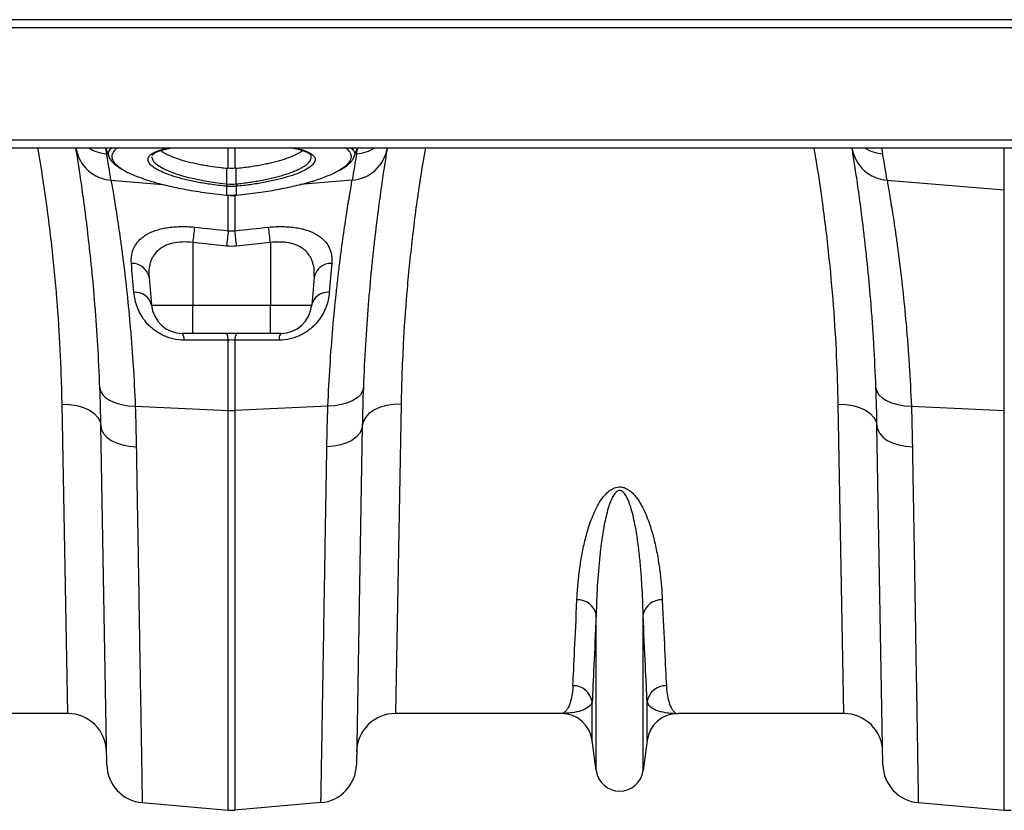
# Model space of a CAD drawing. Units: millimetres. Extents: x -8103 to 7754, y 102 to 7026.
# Drawn here: x -4644 to -4390, y 5531 to 5735 of the extents above; entities that cross this region are included whole.
import ezdxf

# ---------------------------------------------------------------- set-up
doc = ezdxf.new("R2010")
doc.units = ezdxf.units.MM
doc.layers.get('0').update_dxf_attribs({"linetype": 'CONTINUOUS'})
doc.layers.add('ACO_DRAINAGE', color=7, linetype='CONTINUOUS')

# ---------------------------------------------------------------- blocks, each defined once
blk = doc.blocks.new('ACO-32824-PLAN')
at = {"layer": 'ACO_DRAINAGE', "linetype": 'Continuous'}
for p, q in [((46.442, 24.479), (-54.058, 24.479)), ((-54.058, 24.379), (46.442, 24.379)), ((-54.058, 22.932), (46.442, 22.932)), ((-54.058, 22.829), (46.442, 22.829)), ((-20.812, 22.815), (-20.814, 22.829)), ((-20.433, 22.829), (-20.419, 22.752)), ((-20.431, 22.829), (-20.385, 22.703)), ((-19.832, 22.712), (-19.834, 22.705)), ((-19.828, 22.732), (-19.829, 22.729)), ((-18.852, 22.563), (-18.852, 22.829)), ((-18.764, 22.829), (-18.764, 22.563)), ((-17.787, 22.729), (-17.789, 22.732)), ((-17.231, 22.703), (-17.185, 22.829)), ((-17.197, 22.752), (-17.183, 22.829)), ((-16.802, 22.829), (-16.804, 22.815)), ((-10.812, 22.815), (-10.814, 22.829)), ((-10.433, 22.829), (-10.419, 22.752)), ((-8.852, 22.284), (-8.852, 22.829)), ((-19.834, 22.705), (-19.831, 22.685)), ((-19.831, 22.685), (-19.808, 22.645)), ((-19.808, 22.645), (-19.788, 22.625)), ((-19.788, 22.625), (-19.759, 22.602)), ((-19.759, 22.602), (-19.682, 22.556)), ((-19.682, 22.556), (-19.632, 22.533)), ((-19.632, 22.533), (-19.579, 22.512)), ((-19.579, 22.512), (-19.52, 22.491)), ((-19.52, 22.491), (-19.455, 22.471)), ((-19.455, 22.471), (-19.384, 22.451)), ((-18.869, 22.362), (-18.869, 22.564)), ((-18.747, 22.362), (-18.747, 22.564)), ((-20.362, 22.412), (-19.695, 22.355)), ((-19.384, 22.451), (-19.312, 22.434)), ((-19.312, 22.434), (-19.236, 22.417)), ((-19.236, 22.417), (-19.155, 22.402)), ((-19.155, 22.402), (-19.07, 22.388)), ((-19.07, 22.388), (-19.021, 22.381)), ((-19.021, 22.381), (-18.92, 22.368)), ((-18.92, 22.368), (-18.869, 22.362)), ((-18.869, 22.33), (-18.873, 22.331)), ((-18.869, 22.362), (-18.865, 22.362)), ((-18.869, 22.362), (-18.869, 22.362)), ((-18.869, 22.362), (-18.869, 22.362)), ((-18.869, 22.218), (-18.869, 22.33)), ((-18.751, 22.362), (-18.747, 22.362)), ((-18.743, 22.331), (-18.747, 22.33)), ((-18.747, 22.33), (-18.747, 22.218)), ((-17.254, 22.412), (-17.924, 22.355)), ((-10.362, 22.412), (-8.852, 22.284)), ((-18.872, 22.218), (-18.872, 22.217)), ((-18.872, 22.217), (-18.869, 22.216)), ((-18.872, 22.217), (-18.872, 22.217)), ((-18.869, 22.218), (-18.869, 22.217)), ((-18.869, 22.217), (-18.869, 22.216)), ((-18.852, 21.759), (-18.852, 22.219)), ((-18.764, 22.224), (-18.764, 21.759)), ((-18.747, 22.217), (-18.747, 22.218)), ((-18.747, 22.216), (-18.744, 22.217)), ((-18.747, 22.216), (-18.747, 22.217)), ((-18.744, 22.217), (-18.744, 22.218)), ((-18.744, 22.217), (-18.744, 22.217)), ((-8.852, 19.442), (-8.852, 22.284)), ((-18.873, 21.56), (-19.308, 21.605)), ((-19.308, 21.605), (-19.308, 20.799)), ((-18.308, 21.605), (-18.743, 21.56)), ((-18.308, 21.605), (-18.308, 20.799)), ((-19.871, 21.159), (-19.84, 20.799)), ((-17.745, 21.159), (-17.776, 20.799)), ((-19.84, 20.799), (-19.308, 20.799)), ((-19.308, 20.799), (-18.308, 20.799)), ((-19.308, 20.434), (-19.308, 20.799)), ((-18.308, 20.799), (-17.776, 20.799)), ((-18.308, 20.727), (-18.308, 20.799)), ((-18.308, 20.657), (-18.308, 20.727)), ((-18.308, 20.594), (-18.308, 20.657)), ((-18.308, 20.539), (-18.308, 20.594)), ((-19.308, 20.434), (-19.441, 20.434)), ((-18.308, 20.434), (-19.308, 20.434)), ((-18.308, 20.495), (-18.308, 20.539)), ((-18.308, 20.461), (-18.308, 20.495)), ((-18.308, 20.441), (-18.308, 20.461)), ((-18.308, 20.434), (-18.308, 20.441)), ((-18.174, 20.434), (-18.308, 20.434)), ((-18.852, 19.442), (-18.852, 20.349)), ((-18.764, 20.349), (-18.764, 19.442)), ((-20.505, 19.734), (-20.495, 19.688)), ((-20.495, 19.688), (-20.469, 19.644)), ((-17.12, 19.688), (-17.147, 19.644)), ((-17.11, 19.734), (-17.12, 19.688)), ((-10.505, 19.734), (-10.495, 19.688)), ((-10.495, 19.688), (-10.469, 19.644)), ((-20.469, 19.644), (-20.427, 19.603)), ((-20.427, 19.603), (-20.371, 19.568)), ((-20.371, 19.568), (-20.303, 19.538)), ((-20.303, 19.538), (-20.225, 19.516)), ((-17.313, 19.538), (-17.391, 19.516)), ((-17.245, 19.568), (-17.313, 19.538)), ((-17.189, 19.603), (-17.245, 19.568)), ((-17.147, 19.644), (-17.189, 19.603)), ((-10.469, 19.644), (-10.427, 19.603)), ((-10.427, 19.603), (-10.371, 19.568)), ((-10.371, 19.568), (-10.303, 19.538)), ((-10.303, 19.538), (-10.225, 19.516)), ((-20.919, 15.534), (-20.992, 19.523)), ((-20.992, 19.523), (-20.895, 19.518)), ((-20.895, 19.518), (-20.802, 19.503)), ((-20.802, 19.503), (-20.716, 19.478)), ((-20.716, 19.478), (-20.64, 19.444)), ((-20.64, 19.444), (-20.578, 19.401)), ((-20.225, 19.516), (-20.139, 19.502)), ((-20.139, 19.502), (-20.049, 19.496)), ((-20.049, 19.496), (-18.852, 19.442)), ((-18.852, 14.288), (-18.852, 19.442)), ((-17.566, 19.496), (-18.764, 19.442)), ((-18.764, 19.442), (-18.764, 14.288)), ((-17.477, 19.502), (-17.566, 19.496)), ((-17.391, 19.516), (-17.477, 19.502)), ((-16.976, 19.444), (-17.038, 19.401)), ((-16.9, 19.478), (-16.976, 19.444)), ((-16.814, 19.503), (-16.9, 19.478)), ((-16.721, 19.518), (-16.814, 19.503)), ((-16.624, 19.523), (-16.721, 19.518)), ((-16.624, 19.523), (-16.697, 15.534)), ((-10.919, 15.534), (-10.992, 19.523)), ((-10.992, 19.523), (-10.895, 19.518)), ((-10.895, 19.518), (-10.802, 19.503)), ((-10.802, 19.503), (-10.716, 19.478)), ((-10.716, 19.478), (-10.64, 19.444)), ((-10.64, 19.444), (-10.578, 19.401)), ((-10.225, 19.516), (-10.139, 19.502)), ((-10.139, 19.502), (-10.049, 19.496)), ((-10.049, 19.496), (-8.852, 19.442)), ((-8.852, 14.288), (-8.852, 19.442)), ((-20.578, 19.401), (-20.532, 19.352)), ((-20.532, 19.352), (-20.503, 19.299)), ((-20.503, 19.299), (-20.492, 19.244)), ((-17.113, 19.299), (-17.124, 19.244)), ((-17.084, 19.352), (-17.113, 19.299)), ((-17.038, 19.401), (-17.084, 19.352)), ((-10.578, 19.401), (-10.532, 19.352)), ((-10.532, 19.352), (-10.503, 19.299)), ((-10.503, 19.299), (-10.492, 19.244)), ((-20.416, 14.874), (-20.492, 19.244)), ((-20.492, 19.244), (-20.483, 19.192)), ((-20.483, 19.192), (-20.457, 19.143)), ((-17.124, 19.244), (-17.2, 14.874)), ((-17.133, 19.192), (-17.159, 19.143)), ((-17.124, 19.244), (-17.133, 19.192)), ((-10.416, 14.874), (-10.492, 19.244)), ((-10.492, 19.244), (-10.483, 19.192)), ((-10.483, 19.192), (-10.457, 19.143)), ((-20.457, 19.143), (-20.415, 19.097)), ((-20.415, 19.097), (-20.359, 19.056)), ((-20.359, 19.056), (-20.291, 19.022)), ((-17.257, 19.056), (-17.325, 19.022)), ((-17.201, 19.097), (-17.257, 19.056)), ((-17.159, 19.143), (-17.201, 19.097)), ((-10.457, 19.143), (-10.415, 19.097)), ((-10.415, 19.097), (-10.359, 19.056)), ((-10.359, 19.056), (-10.291, 19.022)), ((-20.291, 19.022), (-20.212, 18.996)), ((-20.212, 18.996), (-20.126, 18.979)), ((-20.126, 18.979), (-20.036, 18.971)), ((-17.49, 18.979), (-17.58, 18.971)), ((-17.404, 18.996), (-17.49, 18.979)), ((-17.325, 19.022), (-17.404, 18.996)), ((-10.291, 19.022), (-10.212, 18.996)), ((-10.212, 18.996), (-10.126, 18.979)), ((-10.126, 18.979), (-10.036, 18.971)), ((-14.11, 14.799), (-14.11, 16.813)), ((-13.506, 14.799), (-13.506, 16.813)), ((-14.162, 15.187), (-14.162, 15.683)), ((-13.454, 15.187), (-13.454, 15.683)), ((-20.919, 15.534), (-23.058, 15.534)), ((-14.558, 15.534), (-16.697, 15.534)), ((-10.919, 15.534), (-13.058, 15.534)), ((-14.11, 14.799), (-14.162, 15.187)), ((-13.454, 15.187), (-13.506, 14.799)), ((-19.959, 14.385), (-18.852, 14.288)), ((-17.656, 14.385), (-18.764, 14.288)), ((-9.959, 14.385), (-8.852, 14.288))]:
    blk.add_line(p, q, dxfattribs=at)
for centre, radius, start, end in [((-20.331, 22.899), 0.488, 189.8646, 266.4164), ((-20.383, 23.254), 0.504, 237.5659, 265.8655), ((-45.532, 18.324), 25.5, 9.2247, 10), ((-17.285, 22.899), 0.488, 273.5836, 350.1354), ((7.916, 18.324), 25.5, 170, 170.7753), ((-17.233, 23.254), 0.504, 274.1345, 302.4341), ((-10.331, 22.899), 0.488, 189.8646, 266.4164), ((-10.383, 23.254), 0.504, 237.5659, 265.8655), ((-35.532, 18.324), 25.5, 9.2247, 10), ((-19.276, 22.401), 0.409, 350.1434, 354.5637), ((-19.268, 22.4), 0.405, 350.1044, 354.5613), ((-18.348, 22.4), 0.405, 185.4387, 189.8956), ((-18.34, 22.401), 0.409, 185.4363, 189.8566), ((-4.973, 20.14), 14.41, 173.3659, 174.1635), ((-4.502, 20.087), 14.446, 173.3534, 174.1473), ((-33.114, 20.087), 14.446, 5.8527, 6.6466), ((-32.644, 20.139), 14.41, 5.8364, 6.6341), ((-20.088, 21.118), 0.22, 10.7732, 92.8722), ((-17.528, 21.118), 0.22, 87.1278, 169.2268), ((-20.048, 20.751), 0.214, 13.1491, 95.1765), ((-17.568, 20.751), 0.214, 84.8235, 166.8509), ((-19.441, 20.834), 0.4, 185, 270), ((-18.174, 20.834), 0.4, 270, 355), ((-19.56, 20.358), 0.141, 355.609, 32.5898), ((-18.989, 20.359), 0.138, 355.6292, 32.9975), ((-18.627, 20.359), 0.138, 147.0025, 184.3708), ((-18.056, 20.358), 0.141, 147.4102, 184.391), ((-18.808, 20.409), 0.968, 267.4187, 272.5813), ((-14.347, 16.757), 0.243, 13.3192, 92.6552), ((-13.269, 16.757), 0.243, 87.3448, 166.6808), ((-14.407, 15.645), 0.248, 8.843, 90.6546), ((-13.209, 15.645), 0.248, 89.3454, 171.157), ((-20.919, 15.034), 0.5, 1, 90), ((-16.697, 15.034), 0.5, 90, 179), ((-14.558, 15.134), 0.4, 7.5666, 90), ((-13.058, 15.134), 0.4, 90, 172.4334), ((-10.919, 15.034), 0.5, 1, 90), ((-19.916, 14.883), 0.5, 181, 265), ((-17.7, 14.883), 0.5, 275, 359), ((-9.916, 14.883), 0.5, 181, 265), ((-13.808, 14.839), 0.305, 187.5666, 352.4334), ((-18.808, 14.786), 0.5, 265, 275), ((-8.808, 14.786), 0.5, 265, 275)]:
    blk.add_arc(centre, radius, start, end, dxfattribs=at)
for points, knots in [([(-20.992, 19.523), (-20.994, 19.624), (-21.001, 19.928), (-21.026, 20.462), (-21.077, 21.135), (-21.14, 21.72), (-21.198, 22.157), (-21.246, 22.487), (-21.281, 22.698), (-21.303, 22.829)], [0, 0, 0, 0, 0.100615, 0.302662, 0.507614, 0.715566, 0.820057, 0.888108, 1, 1, 1, 1]), ([(-20.505, 19.734), (-20.513, 19.926), (-20.522, 20.112), (-20.535, 20.336), (-20.538, 20.381), (-20.543, 20.469), (-20.546, 20.512), (-20.555, 20.641), (-20.562, 20.724), (-20.581, 20.969), (-20.595, 21.125), (-20.625, 21.42), (-20.64, 21.559), (-20.663, 21.757), (-20.67, 21.82), (-20.682, 21.913), (-20.686, 21.943), (-20.693, 22.002), (-20.697, 22.031), (-20.716, 22.173), (-20.73, 22.277), (-20.757, 22.464), (-20.77, 22.548), (-20.792, 22.697), (-20.803, 22.761), (-20.812, 22.815)], [0, 0, 0, 0, 0.125, 0.125, 0.15625, 0.15625, 0.1875, 0.1875, 0.25, 0.25, 0.375, 0.375, 0.5, 0.5, 0.5625, 0.5625, 0.59375, 0.59375, 0.625, 0.625, 0.75, 0.75, 0.875, 0.875, 1, 1, 1, 1]), ([(-20.384, 22.711), (-20.388, 22.722), (-20.4, 22.754), (-20.388, 22.795), (-20.354, 22.821), (-20.343, 22.829)], [0, 0, 0, 0, 0.26028, 0.765545, 1, 1, 1, 1]), ([(-20.386, 22.711), (-20.385, 22.708), (-20.381, 22.69), (-20.358, 22.659), (-20.318, 22.616), (-20.265, 22.576), (-20.219, 22.549), (-20.198, 22.537)], [0, 0, 0, 0, 0.039202, 0.255054, 0.499188, 0.768261, 1, 1, 1, 1]), ([(-20.267, 22.829), (-20.267, 22.829), (-20.302, 22.813), (-20.335, 22.774), (-20.359, 22.717), (-20.338, 22.656), (-20.287, 22.595), (-20.217, 22.553), (-20.183, 22.532)], [0, 0, 0, 0, 0.001281, 0.208472, 0.421676, 0.598686, 0.804658, 1, 1, 1, 1]), ([(-19.767, 22.547), (-19.792, 22.562), (-19.839, 22.592), (-19.875, 22.634), (-19.888, 22.671), (-19.88, 22.708), (-19.849, 22.745), (-19.784, 22.78), (-19.699, 22.809), (-19.625, 22.823), (-19.592, 22.829)], [0, 0, 0, 0, 0.136799, 0.257374, 0.377951, 0.473333, 0.611056, 0.748781, 0.886783, 1, 1, 1, 1]), ([(-19.827, 22.732), (-19.827, 22.732), (-19.827, 22.734), (-19.822, 22.742), (-19.804, 22.758), (-19.77, 22.776), (-19.721, 22.795), (-19.656, 22.812), (-19.604, 22.824), (-19.57, 22.829), (-19.567, 22.829)], [0, 0, 0, 0, 0.014811, 0.166191, 0.314081, 0.46991, 0.631231, 0.801651, 0.979543, 1, 1, 1, 1]), ([(-19.721, 22.794), (-19.708, 22.783), (-19.685, 22.766), (-19.639, 22.742), (-19.581, 22.715), (-19.511, 22.69), (-19.432, 22.665), (-19.347, 22.642), (-19.254, 22.621), (-19.157, 22.603), (-19.062, 22.588), (-18.967, 22.575), (-18.894, 22.567), (-18.869, 22.564)], [0, 0, 0, 0, 0.106724, 0.178781, 0.248064, 0.388979, 0.460777, 0.530183, 0.671329, 0.743231, 0.80653, 0.934858, 1, 1, 1, 1]), ([(-18.747, 22.564), (-18.718, 22.567), (-18.662, 22.573), (-18.578, 22.584), (-18.494, 22.597), (-18.414, 22.611), (-18.315, 22.632), (-18.224, 22.654), (-18.142, 22.678), (-18.067, 22.703), (-18.001, 22.73), (-17.948, 22.757), (-17.915, 22.776), (-17.902, 22.788), (-17.896, 22.793)], [0, 0, 0, 0, 0.074589, 0.149757, 0.22677, 0.304427, 0.374842, 0.518101, 0.591124, 0.660958, 0.803025, 0.875433, 0.944843, 1, 1, 1, 1]), ([(-18.747, 22.362), (-18.747, 22.362), (-18.719, 22.365), (-18.663, 22.371), (-18.579, 22.382), (-18.496, 22.395), (-18.414, 22.41), (-18.335, 22.426), (-18.26, 22.444), (-18.189, 22.462), (-18.122, 22.482), (-18.059, 22.503), (-18.003, 22.524), (-17.952, 22.547), (-17.907, 22.569), (-17.869, 22.592), (-17.827, 22.623), (-17.798, 22.654), (-17.784, 22.684), (-17.781, 22.705), (-17.781, 22.72), (-17.786, 22.727), (-17.787, 22.729)], [0, 0, 0, 0, 0.000002, 0.050922, 0.1028, 0.155041, 0.208423, 0.2622, 0.314004, 0.366171, 0.419479, 0.473183, 0.524843, 0.576862, 0.630015, 0.683559, 0.735062, 0.839808, 0.893174, 0.940365, 0.985931, 1, 1, 1, 1]), ([(-18.058, 22.83), (-18.042, 22.828), (-17.996, 22.821), (-17.932, 22.806), (-17.87, 22.786), (-17.825, 22.766), (-17.798, 22.747), (-17.79, 22.736), (-17.789, 22.733), (-17.789, 22.733)], [0, 0, 0, 0, 0.093764, 0.275694, 0.452856, 0.623125, 0.784827, 0.938666, 1, 1, 1, 1]), ([(-18.025, 22.829), (-17.993, 22.824), (-17.92, 22.81), (-17.836, 22.782), (-17.772, 22.748), (-17.737, 22.712), (-17.728, 22.68), (-17.735, 22.645), (-17.761, 22.608), (-17.817, 22.563), (-17.876, 22.534), (-17.904, 22.52)], [0, 0, 0, 0, 0.099274, 0.22601, 0.352744, 0.464221, 0.575697, 0.632649, 0.758976, 0.885302, 1, 1, 1, 1]), ([(-17.443, 22.527), (-17.411, 22.546), (-17.341, 22.586), (-17.281, 22.648), (-17.259, 22.707), (-17.273, 22.762), (-17.301, 22.802), (-17.344, 22.824), (-17.355, 22.829)], [0, 0, 0, 0, 0.172505, 0.374747, 0.582851, 0.727397, 0.932103, 1, 1, 1, 1]), ([(-17.272, 22.829), (-17.257, 22.815), (-17.228, 22.788), (-17.217, 22.748), (-17.228, 22.722), (-17.233, 22.711)], [0, 0, 0, 0, 0.379518, 0.739179, 1, 1, 1, 1]), ([(-16.804, 22.815), (-16.813, 22.761), (-16.823, 22.696), (-16.838, 22.602), (-16.841, 22.583), (-16.847, 22.543), (-16.85, 22.522), (-16.86, 22.459), (-16.866, 22.414), (-16.887, 22.272), (-16.901, 22.169), (-16.93, 21.943), (-16.946, 21.821), (-16.969, 21.624), (-16.976, 21.555), (-16.988, 21.449), (-16.991, 21.414), (-16.999, 21.341), (-17.003, 21.304), (-17.021, 21.118), (-17.035, 20.962), (-17.061, 20.636), (-17.073, 20.466), (-17.094, 20.111), (-17.103, 19.927), (-17.11, 19.734)], [0, 0, 0, 0, 0.125, 0.125, 0.15625, 0.15625, 0.1875, 0.1875, 0.25, 0.25, 0.375, 0.375, 0.5, 0.5, 0.5625, 0.5625, 0.59375, 0.59375, 0.625, 0.625, 0.75, 0.75, 0.875, 0.875, 1, 1, 1, 1]), ([(-16.311, 22.829), (-16.333, 22.702), (-16.396, 22.337), (-16.474, 21.739), (-16.548, 21.041), (-16.59, 20.441), (-16.614, 19.935), (-16.621, 19.66), (-16.624, 19.523)], [0, 0, 0, 0, 0.108389, 0.311229, 0.518591, 0.727512, 0.863544, 1, 1, 1, 1]), ([(-10.992, 19.523), (-10.997, 19.727), (-11.008, 20.136), (-11.049, 20.794), (-11.111, 21.482), (-11.19, 22.115), (-11.257, 22.566), (-11.294, 22.778), (-11.303, 22.829)], [0, 0, 0, 0, 0.201374, 0.404133, 0.611324, 0.820076, 0.95623, 1, 1, 1, 1]), ([(-10.505, 19.734), (-10.513, 19.926), (-10.522, 20.112), (-10.535, 20.336), (-10.538, 20.381), (-10.543, 20.469), (-10.546, 20.512), (-10.555, 20.641), (-10.562, 20.724), (-10.581, 20.969), (-10.595, 21.125), (-10.625, 21.42), (-10.64, 21.559), (-10.663, 21.757), (-10.67, 21.82), (-10.682, 21.913), (-10.686, 21.943), (-10.693, 22.002), (-10.697, 22.031), (-10.716, 22.173), (-10.73, 22.277), (-10.757, 22.464), (-10.77, 22.548), (-10.792, 22.697), (-10.803, 22.761), (-10.812, 22.815)], [0, 0, 0, 0, 0.125, 0.125, 0.15625, 0.15625, 0.1875, 0.1875, 0.25, 0.25, 0.375, 0.375, 0.5, 0.5, 0.5625, 0.5625, 0.59375, 0.59375, 0.625, 0.625, 0.75, 0.75, 0.875, 0.875, 1, 1, 1, 1]), ([(-17.428, 22.532), (-17.412, 22.541), (-17.368, 22.564), (-17.313, 22.603), (-17.266, 22.649), (-17.239, 22.684), (-17.232, 22.704), (-17.231, 22.709)], [0, 0, 0, 0, 0.164665, 0.43769, 0.712369, 0.940742, 1, 1, 1, 1]), ([(-20.183, 22.532), (-20.181, 22.53), (-20.145, 22.507), (-20.04, 22.462), (-19.869, 22.401), (-19.663, 22.344), (-19.428, 22.294), (-19.161, 22.249), (-18.969, 22.229), (-18.872, 22.218)], [0, 0, 0, 0, 0.012544, 0.168758, 0.329542, 0.485823, 0.646644, 0.820211, 1, 1, 1, 1]), ([(-18.873, 22.331), (-18.944, 22.339), (-19.074, 22.353), (-19.255, 22.385), (-19.413, 22.419), (-19.554, 22.459), (-19.676, 22.501), (-19.736, 22.532), (-19.767, 22.547)], [0, 0, 0, 0, 0.190891, 0.352744, 0.514594, 0.676311, 0.838027, 1, 1, 1, 1]), ([(-18.744, 22.218), (-18.65, 22.228), (-18.471, 22.247), (-18.216, 22.289), (-17.987, 22.336), (-17.777, 22.391), (-17.602, 22.452), (-17.489, 22.498), (-17.449, 22.523), (-17.443, 22.527)], [0, 0, 0, 0, 0.175819, 0.333504, 0.495708, 0.653, 0.814827, 0.972271, 1, 1, 1, 1]), ([(-17.904, 22.52), (-17.907, 22.519), (-17.938, 22.502), (-18.023, 22.472), (-18.156, 22.431), (-18.311, 22.395), (-18.479, 22.364), (-18.625, 22.343), (-18.714, 22.334), (-18.743, 22.331)], [0, 0, 0, 0, 0.016757, 0.195948, 0.375348, 0.554751, 0.73413, 0.913514, 1, 1, 1, 1]), ([(-20.362, 22.412), (-20.353, 22.36), (-20.342, 22.299), (-20.319, 22.158), (-20.306, 22.078), (-20.278, 21.899), (-20.263, 21.801), (-20.244, 21.666), (-20.24, 21.638), (-20.233, 21.582), (-20.229, 21.553), (-20.217, 21.465), (-20.209, 21.405), (-20.186, 21.218), (-20.17, 21.085), (-20.141, 20.806), (-20.126, 20.659), (-20.106, 20.428), (-20.1, 20.349), (-20.091, 20.228), (-20.088, 20.187), (-20.082, 20.104), (-20.079, 20.062), (-20.066, 19.851), (-20.057, 19.676), (-20.049, 19.496)], [0, 0, 0, 0, 0.125, 0.125, 0.25, 0.25, 0.375, 0.375, 0.40625, 0.40625, 0.4375, 0.4375, 0.5, 0.5, 0.625, 0.625, 0.75, 0.75, 0.8125, 0.8125, 0.84375, 0.84375, 0.875, 0.875, 1, 1, 1, 1]), ([(-17.566, 19.496), (-17.559, 19.677), (-17.55, 19.85), (-17.529, 20.184), (-17.517, 20.345), (-17.49, 20.653), (-17.476, 20.8), (-17.457, 20.976), (-17.453, 21.011), (-17.446, 21.08), (-17.442, 21.113), (-17.43, 21.214), (-17.422, 21.278), (-17.399, 21.466), (-17.384, 21.582), (-17.353, 21.796), (-17.339, 21.895), (-17.318, 22.029), (-17.311, 22.072), (-17.301, 22.133), (-17.298, 22.152), (-17.292, 22.19), (-17.289, 22.209), (-17.274, 22.299), (-17.263, 22.36), (-17.254, 22.412)], [0, 0, 0, 0, 0.125, 0.125, 0.25, 0.25, 0.375, 0.375, 0.40625, 0.40625, 0.4375, 0.4375, 0.5, 0.5, 0.625, 0.625, 0.75, 0.75, 0.8125, 0.8125, 0.84375, 0.84375, 0.875, 0.875, 1, 1, 1, 1]), ([(-10.362, 22.412), (-10.353, 22.36), (-10.342, 22.299), (-10.319, 22.158), (-10.306, 22.078), (-10.278, 21.899), (-10.263, 21.801), (-10.244, 21.666), (-10.24, 21.638), (-10.233, 21.582), (-10.229, 21.553), (-10.217, 21.465), (-10.209, 21.405), (-10.186, 21.218), (-10.17, 21.085), (-10.141, 20.806), (-10.126, 20.659), (-10.106, 20.428), (-10.1, 20.349), (-10.091, 20.228), (-10.088, 20.187), (-10.082, 20.104), (-10.079, 20.062), (-10.066, 19.851), (-10.057, 19.676), (-10.049, 19.496)], [0, 0, 0, 0, 0.125, 0.125, 0.25, 0.25, 0.375, 0.375, 0.40625, 0.40625, 0.4375, 0.4375, 0.5, 0.5, 0.625, 0.625, 0.75, 0.75, 0.8125, 0.8125, 0.84375, 0.84375, 0.875, 0.875, 1, 1, 1, 1]), ([(-18.869, 22.217), (-18.863, 22.216), (-18.822, 22.212), (-18.781, 22.214), (-18.747, 22.216)], [0, 0, 0, 0, 0.149574, 1, 1, 1, 1]), ([(-20.099, 21.338), (-20.102, 21.374), (-20.101, 21.409), (-20.089, 21.477), (-20.08, 21.51), (-20.057, 21.557), (-20.048, 21.572), (-20.028, 21.602), (-20.017, 21.616), (-19.992, 21.643), (-19.978, 21.656), (-19.955, 21.674), (-19.947, 21.68), (-19.93, 21.692), (-19.922, 21.698), (-19.877, 21.725), (-19.836, 21.744), (-19.768, 21.768), (-19.744, 21.775), (-19.693, 21.788), (-19.667, 21.793), (-19.613, 21.802), (-19.585, 21.805), (-19.542, 21.809), (-19.528, 21.81), (-19.498, 21.811), (-19.483, 21.812), (-19.408, 21.813), (-19.348, 21.811), (-19.286, 21.804)], [0, 0, 0, 0, 0.125, 0.125, 0.25, 0.25, 0.3125, 0.3125, 0.375, 0.375, 0.4375, 0.4375, 0.46875, 0.46875, 0.5, 0.5, 0.625, 0.625, 0.6875, 0.6875, 0.75, 0.75, 0.8125, 0.8125, 0.84375, 0.84375, 0.875, 0.875, 1, 1, 1, 1]), ([(-18.33, 21.804), (-18.269, 21.811), (-18.208, 21.813), (-18.134, 21.812), (-18.119, 21.811), (-18.09, 21.81), (-18.075, 21.809), (-18.032, 21.805), (-18.004, 21.802), (-17.95, 21.793), (-17.924, 21.788), (-17.887, 21.779), (-17.874, 21.775), (-17.85, 21.768), (-17.838, 21.764), (-17.781, 21.745), (-17.74, 21.726), (-17.686, 21.693), (-17.669, 21.681), (-17.639, 21.656), (-17.625, 21.643), (-17.587, 21.603), (-17.567, 21.573), (-17.537, 21.511), (-17.527, 21.478), (-17.518, 21.427), (-17.516, 21.409), (-17.515, 21.374), (-17.516, 21.356), (-17.517, 21.338)], [0, 0, 0, 0, 0.125, 0.125, 0.15625, 0.15625, 0.1875, 0.1875, 0.25, 0.25, 0.3125, 0.3125, 0.34375, 0.34375, 0.375, 0.375, 0.5, 0.5, 0.5625, 0.5625, 0.625, 0.625, 0.75, 0.75, 0.875, 0.875, 0.9375, 0.9375, 1, 1, 1, 1]), ([(-19.308, 21.605), (-19.353, 21.611), (-19.397, 21.614), (-19.486, 21.612), (-19.527, 21.606), (-19.586, 21.593), (-19.606, 21.587), (-19.642, 21.574), (-19.659, 21.567), (-19.691, 21.551), (-19.706, 21.542), (-19.734, 21.523), (-19.747, 21.512), (-19.783, 21.479), (-19.803, 21.455), (-19.827, 21.416), (-19.834, 21.402), (-19.846, 21.374), (-19.851, 21.36), (-19.864, 21.316), (-19.87, 21.286), (-19.875, 21.224), (-19.874, 21.192), (-19.871, 21.159)], [0, 0, 0, 0, 0.125, 0.125, 0.25, 0.25, 0.3125, 0.3125, 0.375, 0.375, 0.4375, 0.4375, 0.5, 0.5, 0.625, 0.625, 0.6875, 0.6875, 0.75, 0.75, 0.875, 0.875, 1, 1, 1, 1]), ([(-17.745, 21.159), (-17.742, 21.192), (-17.741, 21.224), (-17.746, 21.287), (-17.752, 21.317), (-17.765, 21.361), (-17.77, 21.375), (-17.783, 21.403), (-17.79, 21.417), (-17.814, 21.456), (-17.833, 21.48), (-17.87, 21.513), (-17.883, 21.523), (-17.911, 21.542), (-17.926, 21.551), (-17.958, 21.567), (-17.975, 21.575), (-18.011, 21.587), (-18.03, 21.593), (-18.069, 21.602), (-18.09, 21.605), (-18.132, 21.611), (-18.153, 21.612), (-18.219, 21.614), (-18.263, 21.611), (-18.308, 21.605)], [0, 0, 0, 0, 0.125, 0.125, 0.25, 0.25, 0.3125, 0.3125, 0.375, 0.375, 0.5, 0.5, 0.5625, 0.5625, 0.625, 0.625, 0.6875, 0.6875, 0.75, 0.75, 0.8125, 0.8125, 0.875, 0.875, 1, 1, 1, 1]), ([(-19.42, 20.348), (-19.468, 20.347), (-19.516, 20.353), (-19.575, 20.367), (-19.587, 20.37), (-19.61, 20.377), (-19.621, 20.38), (-19.655, 20.392), (-19.676, 20.402), (-19.718, 20.422), (-19.738, 20.433), (-19.777, 20.458), (-19.795, 20.47), (-19.829, 20.497), (-19.846, 20.512), (-19.876, 20.541), (-19.891, 20.556), (-19.931, 20.603), (-19.953, 20.635), (-19.982, 20.684), (-19.991, 20.7), (-20.007, 20.733), (-20.015, 20.75), (-20.034, 20.8), (-20.044, 20.833), (-20.059, 20.899), (-20.064, 20.931), (-20.067, 20.964)], [0, 0, 0, 0, 0.125, 0.125, 0.15625, 0.15625, 0.1875, 0.1875, 0.25, 0.25, 0.3125, 0.3125, 0.375, 0.375, 0.4375, 0.4375, 0.5, 0.5, 0.625, 0.625, 0.6875, 0.6875, 0.75, 0.75, 0.875, 0.875, 1, 1, 1, 1]), ([(-17.549, 20.964), (-17.551, 20.931), (-17.556, 20.899), (-17.571, 20.833), (-17.582, 20.8), (-17.601, 20.75), (-17.609, 20.733), (-17.625, 20.7), (-17.634, 20.683), (-17.663, 20.635), (-17.685, 20.603), (-17.725, 20.556), (-17.74, 20.541), (-17.77, 20.512), (-17.786, 20.498), (-17.82, 20.471), (-17.839, 20.458), (-17.877, 20.434), (-17.897, 20.422), (-17.939, 20.402), (-17.96, 20.393), (-18.005, 20.377), (-18.028, 20.37), (-18.1, 20.353), (-18.148, 20.347), (-18.196, 20.348)], [0, 0, 0, 0, 0.125, 0.125, 0.25, 0.25, 0.3125, 0.3125, 0.375, 0.375, 0.5, 0.5, 0.5625, 0.5625, 0.625, 0.625, 0.6875, 0.6875, 0.75, 0.75, 0.8125, 0.8125, 0.875, 0.875, 1, 1, 1, 1]), ([(-18.852, 20.349), (-19.017, 20.348), (-19.183, 20.348), (-19.348, 20.348), (-19.372, 20.348), (-19.396, 20.348), (-19.42, 20.348)], [0, 0, 0, 0, 0.01, 0.01, 0.01, 0.01144127, 0.01144127, 0.01144127, 0.01144127]), ([(-18.196, 20.348), (-18.362, 20.348), (-18.527, 20.348), (-18.693, 20.349), (-18.717, 20.349), (-18.74, 20.349), (-18.764, 20.349)], [0, 0, 0, 0, 0.01, 0.01, 0.01, 0.01144126, 0.01144126, 0.01144126, 0.01144126]), ([(-20.036, 18.971), (-20.033, 18.793), (-20.03, 18.62), (-20.026, 18.366), (-20.024, 18.283), (-20.022, 18.118), (-20.02, 18.036), (-20.013, 17.635), (-20.008, 17.334), (-19.999, 16.771), (-19.995, 16.509), (-19.989, 16.145), (-19.987, 16.029), (-19.984, 15.89), (-19.984, 15.862), (-19.983, 15.808), (-19.983, 15.781), (-19.981, 15.702), (-19.98, 15.651), (-19.976, 15.403), (-19.973, 15.228), (-19.968, 14.926), (-19.966, 14.799), (-19.964, 14.671), (-19.964, 14.646), (-19.963, 14.601), (-19.963, 14.58), (-19.962, 14.521), (-19.961, 14.489), (-19.96, 14.411), (-19.959, 14.385), (-19.959, 14.385)], [0, 0, 0, 0, 0.0625, 0.0625, 0.09375, 0.09375, 0.125, 0.125, 0.25, 0.25, 0.375, 0.375, 0.4375, 0.4375, 0.453125, 0.453125, 0.46875, 0.46875, 0.5, 0.5, 0.625, 0.625, 0.75, 0.75, 0.78125, 0.78125, 0.8125, 0.8125, 0.875, 0.875, 1, 1, 1, 1]), ([(-17.656, 14.385), (-17.656, 14.385), (-17.656, 14.392), (-17.656, 14.411), (-17.656, 14.419), (-17.656, 14.439), (-17.655, 14.45), (-17.654, 14.516), (-17.653, 14.593), (-17.65, 14.797), (-17.647, 14.923), (-17.644, 15.15), (-17.642, 15.232), (-17.64, 15.342), (-17.64, 15.365), (-17.639, 15.41), (-17.639, 15.434), (-17.638, 15.504), (-17.637, 15.552), (-17.633, 15.801), (-17.629, 16.021), (-17.621, 16.503), (-17.617, 16.765), (-17.611, 17.12), (-17.61, 17.192), (-17.607, 17.339), (-17.606, 17.414), (-17.602, 17.642), (-17.6, 17.798), (-17.592, 18.279), (-17.586, 18.616), (-17.58, 18.971)], [0, 0, 0, 0, 0.0625, 0.0625, 0.09375, 0.09375, 0.125, 0.125, 0.25, 0.25, 0.375, 0.375, 0.4375, 0.4375, 0.453125, 0.453125, 0.46875, 0.46875, 0.5, 0.5, 0.625, 0.625, 0.75, 0.75, 0.78125, 0.78125, 0.8125, 0.8125, 0.875, 0.875, 1, 1, 1, 1]), ([(-10.036, 18.971), (-10.033, 18.793), (-10.03, 18.62), (-10.026, 18.366), (-10.024, 18.283), (-10.022, 18.118), (-10.02, 18.036), (-10.013, 17.635), (-10.008, 17.334), (-9.999, 16.771), (-9.995, 16.509), (-9.989, 16.145), (-9.987, 16.029), (-9.984, 15.89), (-9.984, 15.862), (-9.983, 15.808), (-9.983, 15.781), (-9.981, 15.702), (-9.98, 15.651), (-9.976, 15.403), (-9.973, 15.228), (-9.968, 14.926), (-9.966, 14.799), (-9.964, 14.671), (-9.964, 14.646), (-9.963, 14.601), (-9.963, 14.58), (-9.962, 14.521), (-9.961, 14.489), (-9.96, 14.411), (-9.959, 14.385), (-9.959, 14.385)], [0, 0, 0, 0, 0.0625, 0.0625, 0.09375, 0.09375, 0.125, 0.125, 0.25, 0.25, 0.375, 0.375, 0.4375, 0.4375, 0.453125, 0.453125, 0.46875, 0.46875, 0.5, 0.5, 0.625, 0.625, 0.75, 0.75, 0.78125, 0.78125, 0.8125, 0.8125, 0.875, 0.875, 1, 1, 1, 1]), ([(-14.358, 17), (-14.356, 17.054), (-14.352, 17.11), (-14.343, 17.224), (-14.337, 17.283), (-14.322, 17.402), (-14.314, 17.463), (-14.293, 17.587), (-14.281, 17.65), (-14.252, 17.778), (-14.235, 17.843), (-14.195, 17.975), (-14.171, 18.041), (-14.128, 18.142), (-14.112, 18.176), (-14.076, 18.243), (-14.056, 18.276), (-14.021, 18.324), (-14.008, 18.34), (-13.98, 18.37), (-13.965, 18.385), (-13.939, 18.406), (-13.93, 18.413), (-13.911, 18.425), (-13.901, 18.431), (-13.879, 18.441), (-13.868, 18.445), (-13.843, 18.452), (-13.831, 18.454), (-13.805, 18.456), (-13.792, 18.455), (-13.773, 18.452), (-13.767, 18.45), (-13.754, 18.447), (-13.749, 18.445), (-13.731, 18.439), (-13.721, 18.434), (-13.7, 18.422), (-13.69, 18.416), (-13.672, 18.403), (-13.664, 18.396), (-13.647, 18.382), (-13.64, 18.374), (-13.618, 18.352), (-13.605, 18.336), (-13.58, 18.304), (-13.569, 18.287), (-13.547, 18.254), (-13.538, 18.238), (-13.51, 18.187), (-13.493, 18.153), (-13.448, 18.052), (-13.425, 17.985), (-13.383, 17.852), (-13.366, 17.786), (-13.337, 17.656), (-13.324, 17.592), (-13.303, 17.467), (-13.294, 17.405), (-13.272, 17.225), (-13.263, 17.109), (-13.258, 17)], [0, 0, 0, 0, 0.0625, 0.0625, 0.125, 0.125, 0.1875, 0.1875, 0.25, 0.25, 0.3125, 0.3125, 0.375, 0.375, 0.40625, 0.40625, 0.4375, 0.4375, 0.453125, 0.453125, 0.46875, 0.46875, 0.476562, 0.476562, 0.484375, 0.484375, 0.492187, 0.492187, 0.5, 0.5, 0.507812, 0.507812, 0.511719, 0.511719, 0.515625, 0.515625, 0.523437, 0.523437, 0.53125, 0.53125, 0.539062, 0.539062, 0.546875, 0.546875, 0.5625, 0.5625, 0.578125, 0.578125, 0.59375, 0.59375, 0.625, 0.625, 0.6875, 0.6875, 0.75, 0.75, 0.8125, 0.8125, 0.875, 0.875, 1, 1, 1, 1]), ([(-13.506, 16.813), (-13.508, 16.931), (-13.513, 17.054), (-13.524, 17.246), (-13.528, 17.311), (-13.539, 17.444), (-13.546, 17.512), (-13.561, 17.65), (-13.569, 17.72), (-13.59, 17.861), (-13.602, 17.933), (-13.625, 18.042), (-13.633, 18.078), (-13.652, 18.152), (-13.662, 18.189), (-13.681, 18.244), (-13.688, 18.262), (-13.703, 18.298), (-13.711, 18.316), (-13.726, 18.342), (-13.731, 18.351), (-13.743, 18.368), (-13.75, 18.376), (-13.761, 18.388), (-13.765, 18.392), (-13.774, 18.398), (-13.779, 18.401), (-13.789, 18.406), (-13.795, 18.408), (-13.808, 18.41), (-13.814, 18.41), (-13.826, 18.407), (-13.831, 18.404), (-13.841, 18.399), (-13.846, 18.395), (-13.858, 18.385), (-13.865, 18.377), (-13.884, 18.352), (-13.894, 18.335), (-13.912, 18.299), (-13.92, 18.282), (-13.934, 18.245), (-13.941, 18.227), (-13.958, 18.173), (-13.968, 18.137), (-13.986, 18.064), (-13.994, 18.028), (-14.016, 17.92), (-14.028, 17.849), (-14.048, 17.709), (-14.056, 17.64), (-14.078, 17.437), (-14.088, 17.306), (-14.103, 17.052), (-14.108, 16.93), (-14.11, 16.813)], [0, 0, 0, 0, 0.125, 0.125, 0.1875, 0.1875, 0.25, 0.25, 0.3125, 0.3125, 0.375, 0.375, 0.40625, 0.40625, 0.4375, 0.4375, 0.453125, 0.453125, 0.46875, 0.46875, 0.476563, 0.476563, 0.484375, 0.484375, 0.488281, 0.488281, 0.492188, 0.492188, 0.496094, 0.496094, 0.5, 0.5, 0.503906, 0.503906, 0.507813, 0.507813, 0.515625, 0.515625, 0.53125, 0.53125, 0.546875, 0.546875, 0.5625, 0.5625, 0.59375, 0.59375, 0.625, 0.625, 0.6875, 0.6875, 0.75, 0.75, 0.875, 0.875, 1, 1, 1, 1]), ([(-14.41, 15.893), (-14.404, 16.018), (-14.396, 16.173), (-14.379, 16.542), (-14.369, 16.755), (-14.358, 17)], [0, 0, 0, 0, 0.5, 0.5, 1, 1, 1, 1]), ([(-13.258, 17), (-13.247, 16.755), (-13.237, 16.542), (-13.22, 16.173), (-13.212, 16.018), (-13.206, 15.893)], [0, 0, 0, 0, 0.5, 0.5, 1, 1, 1, 1]), ([(-14.11, 16.813), (-14.121, 16.563), (-14.131, 16.345), (-14.148, 15.969), (-14.156, 15.81), (-14.162, 15.683)], [0, 0, 0, 0, 0.5, 0.5, 1, 1, 1, 1]), ([(-13.454, 15.683), (-13.46, 15.81), (-13.467, 15.969), (-13.485, 16.345), (-13.495, 16.563), (-13.506, 16.813)], [0, 0, 0, 0, 0.5, 0.5, 1, 1, 1, 1]), ([(-14.41, 15.893), (-14.412, 15.833), (-14.42, 15.781), (-14.439, 15.692), (-14.451, 15.654), (-14.471, 15.609), (-14.479, 15.596), (-14.494, 15.574), (-14.501, 15.564), (-14.525, 15.542), (-14.542, 15.534), (-14.558, 15.534)], [0, 0, 0, 0, 0.25, 0.25, 0.5, 0.5, 0.625, 0.625, 0.75, 0.75, 1, 1, 1, 1]), ([(-13.206, 15.893), (-13.203, 15.833), (-13.196, 15.781), (-13.177, 15.692), (-13.165, 15.654), (-13.144, 15.609), (-13.137, 15.596), (-13.122, 15.574), (-13.115, 15.564), (-13.091, 15.542), (-13.074, 15.534), (-13.058, 15.534)], [0, 0, 0, 0, 0.25, 0.25, 0.5, 0.5, 0.625, 0.625, 0.75, 0.75, 1, 1, 1, 1]), ([(-14.162, 15.683), (-14.169, 15.656), (-14.187, 15.634), (-14.238, 15.596), (-14.27, 15.581), (-14.342, 15.557), (-14.383, 15.549), (-14.447, 15.54), (-14.469, 15.538), (-14.513, 15.535), (-14.536, 15.534), (-14.558, 15.534)], [0, 0, 0, 0, 0.25, 0.25, 0.5, 0.5, 0.75, 0.75, 0.875, 0.875, 1, 1, 1, 1]), ([(-13.454, 15.683), (-13.447, 15.656), (-13.428, 15.634), (-13.378, 15.596), (-13.346, 15.581), (-13.273, 15.557), (-13.233, 15.549), (-13.169, 15.54), (-13.147, 15.538), (-13.102, 15.535), (-13.08, 15.534), (-13.058, 15.534)], [0, 0, 0, 0, 0.25, 0.25, 0.5, 0.5, 0.75, 0.75, 0.875, 0.875, 1, 1, 1, 1])]:
    blk.add_open_spline(points, degree=3, knots=knots, dxfattribs=at)
for points in [[(-18.869, 22.564), (-18.863, 22.564), (-18.857, 22.563), (-18.852, 22.563)], [(-18.764, 22.563), (-18.793, 22.56), (-18.823, 22.56), (-18.852, 22.563)], [(-18.747, 22.564), (-18.753, 22.564), (-18.758, 22.563), (-18.764, 22.563)], [(-18.747, 22.33), (-18.787, 22.326), (-18.828, 22.326), (-18.869, 22.33)], [(-18.865, 22.362), (-18.827, 22.358), (-18.789, 22.358), (-18.751, 22.362)], [(-18.872, 22.218), (-18.871, 22.218), (-18.87, 22.218), (-18.869, 22.218)], [(-18.869, 22.218), (-18.828, 22.214), (-18.787, 22.214), (-18.747, 22.218)], [(-18.747, 22.218), (-18.746, 22.218), (-18.745, 22.218), (-18.744, 22.218)], [(-19.286, 21.804), (-19.141, 21.789), (-18.996, 21.774), (-18.852, 21.759)], [(-18.852, 21.759), (-18.822, 21.755), (-18.793, 21.755), (-18.764, 21.759)], [(-18.764, 21.759), (-18.619, 21.774), (-18.475, 21.789), (-18.33, 21.804)], [(-18.743, 21.56), (-18.786, 21.555), (-18.83, 21.555), (-18.873, 21.56)], [(-20.067, 20.964), (-20.078, 21.095), (-20.089, 21.22), (-20.099, 21.338)], [(-17.517, 21.338), (-17.527, 21.22), (-17.538, 21.095), (-17.549, 20.964)], [(-18.764, 20.349), (-18.793, 20.35), (-18.822, 20.35), (-18.852, 20.349)], [(-20.492, 19.244), (-20.495, 19.404), (-20.499, 19.568), (-20.505, 19.734)], [(-17.11, 19.734), (-17.117, 19.568), (-17.121, 19.404), (-17.124, 19.244)], [(-10.492, 19.244), (-10.495, 19.404), (-10.499, 19.568), (-10.505, 19.734)], [(-20.049, 19.496), (-20.043, 19.317), (-20.039, 19.142), (-20.036, 18.971)], [(-17.58, 18.971), (-17.577, 19.142), (-17.573, 19.317), (-17.566, 19.496)], [(-10.049, 19.496), (-10.043, 19.317), (-10.039, 19.142), (-10.036, 18.971)]]:
    blk.add_open_spline(points, degree=3, dxfattribs=at)

msp = doc.modelspace()

# ---------------------------------------------------------------- block references
at = {"xscale": 20, "yscale": 20, "zscale": 20}
msp.add_blockref('ACO-32824-PLAN', (-4213, 5245.48), dxfattribs=at)

doc.saveas('drawing.dxf')
